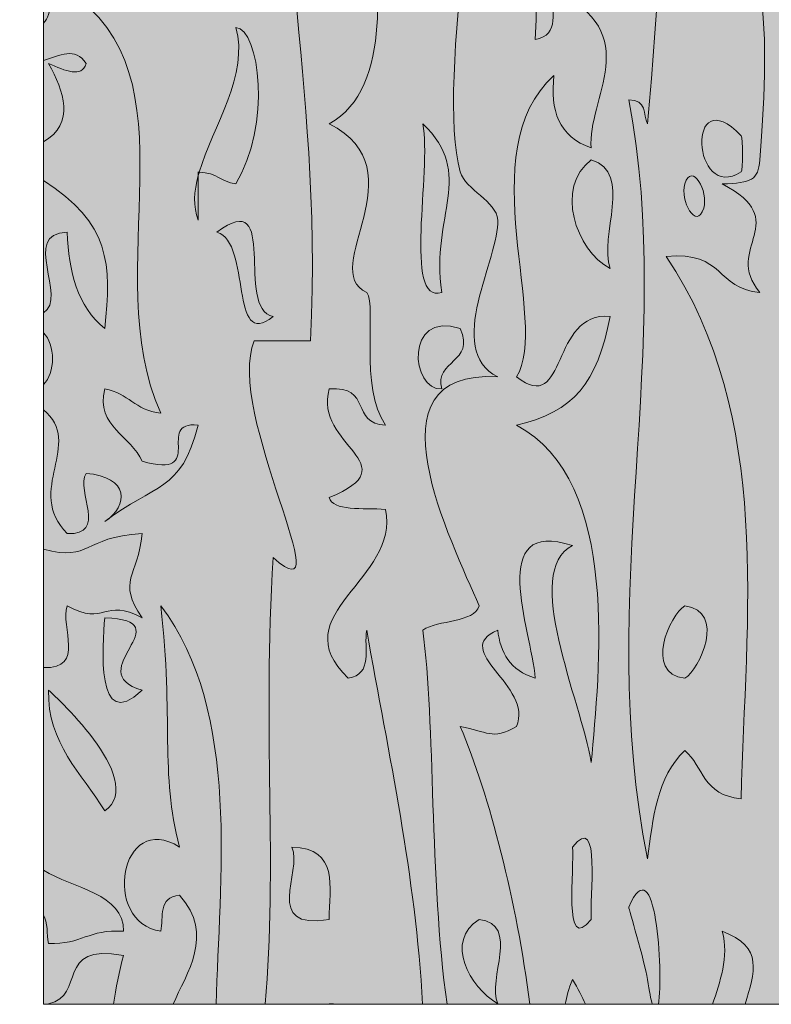
# Model space of a CAD drawing. Units: millimetres. Extents: x 38 to 10898, y 34 to 2921.
# Drawn here: x 10383 to 10397, y 101 to 119 of the extents above; entities that cross this region are included whole.
import ezdxf

# ---------------------------------------------------------------- set-up
doc = ezdxf.new("R2010")
doc.units = ezdxf.units.MM
doc.layers.add('Line', color=7, linetype='Continuous', lineweight=9)

msp = doc.modelspace()

# ---------------------------------------------------------------- hatches: boundary and pattern name
at = {"layer": 'Line'}
h = msp.add_hatch(color=254, dxfattribs=at)
h.dxf.hatch_style = 2
h.paths.add_polyline_path([(10383.25, 100.654), (10473.018, 100.654), (10473.018, 130.744), (10383.25, 130.744)])
h = msp.add_hatch(color=252, dxfattribs=at)
h.dxf.hatch_style = 2
edge = h.paths.add_edge_path()
edge.add_spline(control_points=[(10389.396, 107.768), (10389.336, 107.428), (10389.525, 106.925), (10389.042, 106.853), (10387.779, 108.078), (10390.038, 108.732), (10389.754, 110.063), (10389.334, 110.096), (10388.743, 110.023), (10388.684, 110.291), (10390.231, 110.917), (10388.378, 111.273), (10388.684, 112.353), (10389.505, 112.424), (10389.079, 111.691), (10389.754, 111.665), (10389.245, 112.383), (10389.595, 113.906), (10389.396, 114.188), (10388.455, 114.621), (10390.422, 116.506), (10388.684, 117.395), (10389.909, 118.051), (10389.642, 120.393), (10389.396, 121.29), (10389.754, 121.292), (10389.819, 121.103), (10390.107, 121.061), (10389.588, 123.914), (10390.282, 127.756), (10390.107, 129.998), (10390.028, 129.821), (10390.097, 129.549), (10389.754, 129.541), (10389.871, 130.07), (10390.117, 130.702), (10390.821, 130.227), (10390.593, 130.376), (10390.41, 130.551), (10390.263, 130.744), (10390.263, 130.744), (10389.137, 130.744), (10389.137, 130.744), (10389.177, 130.384), (10388.998, 130.082), (10388.328, 129.998), (10388.308, 130.231), (10388.34, 130.497), (10388.344, 130.744), (10388.344, 130.744), (10387.95, 130.744), (10387.95, 130.744), (10388.012, 129.543), (10386.898, 128.125), (10388.328, 127.477), (10388.306, 128.803), (10387.628, 129.114), (10389.042, 129.77), (10390.503, 128.817), (10387.487, 127.642), (10389.396, 126.332), (10388.891, 126.243), (10388.797, 126.056), (10388.328, 126.332), (10387.318, 121.115), (10388.584, 118.638), (10388.328, 113.27), (10387.974, 113.27), (10387.618, 113.27), (10387.26, 113.27), (10386.686, 111.929), (10388.976, 107.951), (10387.618, 109.146), (10387.413, 105.885), (10387.704, 103.247), (10387.465, 100.654), (10387.465, 100.654), (10388.68, 100.654), (10388.68, 100.654), (10388.682, 100.66), (10388.682, 100.662), (10388.684, 100.666), (10388.746, 100.668), (10388.791, 100.658), (10388.845, 100.654), (10388.845, 100.654), (10390.459, 100.654), (10390.459, 100.654), (10390.322, 103.122), (10389.823, 105.346), (10389.396, 107.768)], knot_values=[0, 0, 0, 0, 1, 1, 1, 2, 2, 2, 3, 3, 3, 4, 4, 4, 5, 5, 5, 6, 6, 6, 7, 7, 7, 8, 8, 8, 9, 9, 9, 10, 10, 10, 11, 11, 11, 12, 12, 12, 13, 13, 13, 14, 14, 14, 15, 15, 15, 16, 16, 16, 17, 17, 17, 18, 18, 18, 19, 19, 19, 20, 20, 20, 21, 21, 21, 22, 22, 22, 23, 23, 23, 24, 24, 24, 25, 25, 25, 26, 26, 26, 27, 27, 27, 28, 28, 28, 29, 29, 29, 30, 30, 30, 30], degree=3, periodic=0)
edge = h.paths.add_edge_path()
edge.add_spline(control_points=[(10388.328, 123.811), (10387.491, 125.433), (10390.07, 122.554), (10388.684, 123.811), (10388.652, 123.829), (10388.342, 123.787), (10388.328, 123.811)], knot_values=[0, 0, 0, 0, 1, 1, 1, 2, 2, 2, 2], degree=3, periodic=0)
edge = h.paths.add_edge_path()
edge.add_spline(control_points=[(10388.684, 102.269), (10387.399, 102.054), (10388.189, 103.173), (10387.974, 103.644), (10388.881, 103.621), (10388.68, 102.879), (10388.684, 102.269)], knot_values=[0, 0, 0, 0, 1, 1, 1, 2, 2, 2, 2], degree=3, periodic=0)
h = msp.add_hatch(color=252, dxfattribs=at)
h.dxf.hatch_style = 2
edge = h.paths.add_edge_path()
edge.add_spline(control_points=[(10391.531, 127.018), (10391.752, 123.081), (10390.688, 118.214), (10391.175, 116.478), (10391.273, 116.138), (10391.863, 115.926), (10391.887, 115.562), (10391.931, 114.868), (10390.849, 113.096), (10391.887, 112.582), (10389.322, 112.739), (10391.024, 109.444), (10391.531, 108.229), (10391.439, 107.905), (10390.752, 107.967), (10390.463, 107.768), (10390.702, 105.989), (10390.585, 103.074), (10390.923, 100.654), (10390.923, 100.654), (10392.499, 100.654), (10392.499, 100.654), (10392.243, 102.613), (10391.738, 104.601), (10391.175, 105.937), (10391.684, 105.847), (10391.776, 105.662), (10392.243, 105.937), (10392.577, 106.704), (10390.964, 107.382), (10391.887, 107.768), (10391.935, 107.345), (10392.119, 107.005), (10392.599, 106.853), (10392.519, 107.792), (10391.668, 109.913), (10393.308, 109.375), (10392.34, 108.887), (10393.464, 106.438), (10393.664, 105.249), (10393.815, 106.959), (10394.243, 110.603), (10392.243, 111.665), (10393.338, 111.917), (10393.774, 112.46), (10394.022, 113.731), (10392.881, 113.838), (10393.219, 111.822), (10392.243, 112.582), (10392.895, 113.603), (10391.356, 116.872), (10392.955, 118.314), (10392.881, 117.654), (10393.044, 117.148), (10393.664, 116.936), (10393.573, 117.844), (10394.726, 119.137), (10392.955, 119.914), (10392.893, 119.572), (10393.082, 119.069), (10392.599, 118.999), (10392.794, 122.966), (10392.058, 126.895), (10391.905, 130.744), (10391.905, 130.744), (10391.396, 130.744), (10391.396, 130.744), (10391.414, 129.4), (10391.469, 128.114), (10391.531, 127.018)], knot_values=[0, 0, 0, 0, 1, 1, 1, 2, 2, 2, 3, 3, 3, 4, 4, 4, 5, 5, 5, 6, 6, 6, 7, 7, 7, 8, 8, 8, 9, 9, 9, 10, 10, 10, 11, 11, 11, 12, 12, 12, 13, 13, 13, 14, 14, 14, 15, 15, 15, 16, 16, 16, 17, 17, 17, 18, 18, 18, 19, 19, 19, 20, 20, 20, 21, 21, 21, 22, 22, 22, 23, 23, 23, 23], degree=3, periodic=0)
edge = h.paths.add_edge_path()
edge.add_spline(control_points=[(10391.531, 102.269), (10392.324, 102.171), (10391.676, 101.141), (10391.887, 100.666), (10391.342, 100.986), (10390.875, 101.851), (10391.531, 102.269)], knot_values=[0, 0, 0, 0, 1, 1, 1, 2, 2, 2, 2], degree=3, periodic=0)
h = msp.add_hatch(color=252, dxfattribs=at)
h.dxf.hatch_style = 2
edge = h.paths.add_edge_path()
edge.add_spline(control_points=[(10396.867, 114.188), (10396.158, 115.039), (10397.526, 115.542), (10396.153, 116.25), (10396.714, 116.272), (10396.836, 116.323), (10396.867, 116.707), (10396.939, 117.572), (10397.03, 119.129), (10396.867, 119.914), (10396.808, 120.196), (10396.16, 120.538), (10396.153, 120.833), (10396.13, 122.55), (10397.309, 124.374), (10396.153, 126.332), (10395.664, 125.602), (10395.804, 127.141), (10395.802, 127.477), (10396.309, 127.422), (10396.4, 127.099), (10396.867, 127.018), (10396.344, 128.261), (10396.569, 129.603), (10396.615, 130.744), (10396.615, 130.744), (10394.967, 130.744), (10394.967, 130.744), (10395.074, 126.394), (10395.177, 122.012), (10394.732, 117.395), (10394.652, 117.572), (10394.724, 117.848), (10394.376, 117.852), (10395.281, 113.18), (10393.726, 108.452), (10394.732, 103.418), (10394.837, 104.189), (10394.911, 104.982), (10395.442, 105.478), (10395.802, 105.175), (10395.78, 104.627), (10396.511, 104.563), (10396.599, 107.995), (10397.128, 111.818), (10395.09, 114.872), (10396.203, 114.981), (10396.026, 114.258), (10396.867, 114.188)], knot_values=[0, 0, 0, 0, 1, 1, 1, 2, 2, 2, 3, 3, 3, 4, 4, 4, 5, 5, 5, 6, 6, 6, 7, 7, 7, 8, 8, 8, 9, 9, 9, 10, 10, 10, 11, 11, 11, 12, 12, 12, 13, 13, 13, 14, 14, 14, 15, 15, 15, 16, 16, 16, 16], degree=3, periodic=0)
edge = h.paths.add_edge_path()
edge.add_spline(control_points=[(10395.442, 108.229), (10396.237, 108.132), (10395.722, 107.012), (10395.442, 106.853), (10394.652, 106.949), (10395.165, 108.07), (10395.442, 108.229)], knot_values=[0, 0, 0, 0, 1, 1, 1, 2, 2, 2, 2], degree=3, periodic=0)
edge = h.paths.add_edge_path()
edge.add_spline(control_points=[(10396.511, 117.168), (10396.549, 117.127), (10396.555, 116.508), (10396.511, 116.478), (10395.579, 115.88), (10395.456, 118.268), (10396.511, 117.168)], knot_values=[0, 0, 0, 0, 1, 1, 1, 2, 2, 2, 2], degree=3, periodic=0)
edge = h.paths.add_edge_path()
edge.add_spline(control_points=[(10395.442, 116.25), (10395.579, 116.683), (10395.897, 116.103), (10395.802, 115.792), (10395.664, 115.353), (10395.346, 115.938), (10395.442, 116.25)], knot_values=[0, 0, 0, 0, 1, 1, 1, 2, 2, 2, 2], degree=3, periodic=0)
h = msp.add_hatch(color=252, dxfattribs=at)
h.dxf.hatch_style = 2
edge = h.paths.add_edge_path()
edge.add_spline(control_points=[(10383.25, 112.436), (10383.25, 112.436), (10383.25, 111.959), (10383.25, 111.959), (10384.039, 111.321), (10382.884, 110.418), (10383.705, 109.605), (10384.477, 109.563), (10383.866, 110.416), (10384.061, 110.748), (10384.886, 110.685), (10384.878, 110.136), (10384.417, 109.834), (10385.375, 110.565), (10385.863, 110.375), (10386.194, 111.665), (10385.344, 111.756), (10386.391, 110.623), (10385.127, 110.979), (10384.922, 111.458), (10384.246, 111.631), (10384.417, 112.353), (10384.882, 112.273), (10384.976, 111.949), (10385.483, 111.895), (10384.262, 114.61), (10386.234, 118.322), (10383.705, 119.914), (10383.302, 119.874), (10383.449, 119.479), (10383.25, 119.308), (10383.25, 119.308), (10383.25, 118.596), (10383.25, 118.596), (10383.568, 118.695), (10383.854, 118.864), (10384.061, 118.54), (10383.986, 118.262), (10383.667, 118.401), (10383.349, 118.54), (10383.638, 118.019), (10383.862, 117.397), (10383.25, 117.051), (10383.25, 117.051), (10383.25, 116.317), (10383.25, 116.317), (10384.532, 115.51), (10384.544, 114.723), (10384.417, 113.5), (10383.888, 113.926), (10383.735, 114.588), (10383.705, 115.333), (10382.801, 115.305), (10383.733, 114.097), (10383.25, 113.798), (10383.25, 113.798), (10383.25, 113.417), (10383.25, 113.417), (10383.483, 113.204), (10383.483, 112.649), (10383.25, 112.436)], knot_values=[0, 0, 0, 0, 1, 1, 1, 2, 2, 2, 3, 3, 3, 4, 4, 4, 5, 5, 5, 6, 6, 6, 7, 7, 7, 8, 8, 8, 9, 9, 9, 10, 10, 10, 11, 11, 11, 12, 12, 12, 13, 13, 13, 14, 14, 14, 15, 15, 15, 16, 16, 16, 17, 17, 17, 18, 18, 18, 19, 19, 19, 20, 20, 20, 20], degree=3, periodic=0)
h = msp.add_hatch(color=252, dxfattribs=at)
h.dxf.hatch_style = 2
edge = h.paths.add_edge_path()
edge.add_spline(control_points=[(10386.906, 119.228), (10387.171, 118.337), (10386.469, 117.341), (10386.214, 116.475), (10386.55, 116.467), (10386.626, 116.291), (10386.906, 116.25), (10387.588, 117.365), (10387.362, 119.19), (10386.906, 119.228)], knot_values=[0, 0, 0, 0, 1, 1, 1, 2, 2, 2, 3, 3, 3, 3], degree=3, periodic=0)
h = msp.add_hatch(color=252, dxfattribs=at)
h.dxf.hatch_style = 2
edge = h.paths.add_edge_path()
edge.add_spline(control_points=[(10396.511, 116.478), (10396.555, 116.508), (10396.549, 117.127), (10396.511, 117.168), (10395.456, 118.268), (10395.579, 115.88), (10396.511, 116.478)], knot_values=[0, 0, 0, 0, 1, 1, 1, 2, 2, 2, 2], degree=3, periodic=0)
h = msp.add_hatch(color=252, dxfattribs=at)
h.dxf.hatch_style = 2
edge = h.paths.add_edge_path()
edge.add_spline(control_points=[(10390.821, 114.188), (10390.606, 115.667), (10391.471, 116.427), (10390.463, 117.395), (10390.634, 116.506), (10390.082, 113.951), (10390.821, 114.188)], knot_values=[0, 0, 0, 0, 1, 1, 1, 2, 2, 2, 2], degree=3, periodic=0)
h = msp.add_hatch(color=252, dxfattribs=at)
h.dxf.hatch_style = 2
edge = h.paths.add_edge_path()
edge.add_spline(control_points=[(10393.664, 116.707), (10392.968, 116.19), (10393.368, 114.989), (10394.022, 114.643), (10393.802, 115.264), (10394.473, 116.463), (10393.664, 116.707)], knot_values=[0, 0, 0, 0, 1, 1, 1, 2, 2, 2, 2], degree=3, periodic=0)
h = msp.add_hatch(color=252, dxfattribs=at)
h.dxf.hatch_style = 2
edge = h.paths.add_edge_path()
edge.add_spline(control_points=[(10386.55, 115.333), (10387.217, 115.136), (10386.777, 113.055), (10387.618, 113.731), (10386.879, 113.88), (10387.751, 116.238), (10386.55, 115.333)], knot_values=[0, 0, 0, 0, 1, 1, 1, 2, 2, 2, 2], degree=3, periodic=0)
h = msp.add_hatch(color=252, dxfattribs=at)
h.dxf.hatch_style = 2
edge = h.paths.add_edge_path()
edge.add_spline(control_points=[(10391.175, 113.5), (10390.101, 113.852), (10390.241, 112.313), (10390.821, 112.353), (10390.674, 112.906), (10391.469, 112.852), (10391.175, 113.5)], knot_values=[0, 0, 0, 0, 1, 1, 1, 2, 2, 2, 2], degree=3, periodic=0)
h = msp.add_hatch(color=252, dxfattribs=at)
h.dxf.hatch_style = 2
edge = h.paths.add_edge_path()
edge.add_spline(control_points=[(10383.705, 108.229), (10384.431, 107.828), (10384.403, 108.4), (10385.127, 107.999), (10384.64, 108.724), (10385.051, 108.766), (10385.127, 109.605), (10383.968, 109.534), (10384.186, 109.066), (10383.25, 109.305), (10383.25, 109.305), (10383.25, 107.058), (10383.25, 107.058), (10384.067, 107.02), (10383.56, 107.834), (10383.705, 108.229)], knot_values=[0, 0, 0, 0, 1, 1, 1, 2, 2, 2, 3, 3, 3, 4, 4, 4, 5, 5, 5, 5], degree=3, periodic=0)
h = msp.add_hatch(color=252, dxfattribs=at)
h.dxf.hatch_style = 2
edge = h.paths.add_edge_path()
edge.add_spline(control_points=[(10386.534, 100.654), (10386.592, 102.972), (10387.02, 106.215), (10385.483, 108.229), (10385.729, 106.056), (10385.463, 105.068), (10385.839, 103.644), (10384.709, 104.36), (10384.344, 102.219), (10385.483, 102.042), (10385.541, 102.31), (10385.423, 102.692), (10385.839, 102.728), (10386.517, 101.97), (10385.966, 101.249), (10385.717, 100.654), (10385.717, 100.654), (10386.534, 100.654), (10386.534, 100.654)], knot_values=[0, 0, 0, 0, 1, 1, 1, 2, 2, 2, 3, 3, 3, 4, 4, 4, 5, 5, 5, 6, 6, 6, 6], degree=3, periodic=0)
h = msp.add_hatch(color=252, dxfattribs=at)
h.dxf.hatch_style = 2
edge = h.paths.add_edge_path()
edge.add_spline(control_points=[(10395.442, 106.853), (10395.722, 107.012), (10396.237, 108.132), (10395.442, 108.229), (10395.165, 108.07), (10394.652, 106.949), (10395.442, 106.853)], knot_values=[0, 0, 0, 0, 1, 1, 1, 2, 2, 2, 2], degree=3, periodic=0)
h = msp.add_hatch(color=252, dxfattribs=at)
h.dxf.hatch_style = 2
edge = h.paths.add_edge_path()
edge.add_spline(control_points=[(10385.127, 106.625), (10383.93, 106.977), (10385.934, 107.967), (10384.417, 107.999), (10384.379, 107.494), (10384.232, 105.77), (10385.127, 106.625)], knot_values=[0, 0, 0, 0, 1, 1, 1, 2, 2, 2, 2], degree=3, periodic=0)
h = msp.add_hatch(color=252, dxfattribs=at)
h.dxf.hatch_style = 2
edge = h.paths.add_edge_path()
edge.add_spline(control_points=[(10383.349, 106.625), (10383.324, 105.613), (10383.982, 105.048), (10384.417, 104.332), (10385.254, 104.923), (10383.363, 106.617), (10383.349, 106.625)], knot_values=[0, 0, 0, 0, 1, 1, 1, 2, 2, 2, 2], degree=3, periodic=0)
h = msp.add_hatch(color=252, dxfattribs=at)
h.dxf.hatch_style = 2
edge = h.paths.add_edge_path()
edge.add_spline(control_points=[(10393.664, 102.269), (10393.623, 102.65), (10393.861, 104.344), (10393.308, 103.644), (10393.352, 103.265), (10393.116, 101.571), (10393.664, 102.269)], knot_values=[0, 0, 0, 0, 1, 1, 1, 2, 2, 2, 2], degree=3, periodic=0)
h = msp.add_hatch(color=252, dxfattribs=at)
h.dxf.hatch_style = 2
edge = h.paths.add_edge_path()
edge.add_spline(control_points=[(10387.974, 103.644), (10388.189, 103.173), (10387.399, 102.054), (10388.684, 102.269), (10388.68, 102.879), (10388.881, 103.621), (10387.974, 103.644)], knot_values=[0, 0, 0, 0, 1, 1, 1, 2, 2, 2, 2], degree=3, periodic=0)
h = msp.add_hatch(color=252, dxfattribs=at)
h.dxf.hatch_style = 2
edge = h.paths.add_edge_path()
edge.add_spline(control_points=[(10394.376, 102.499), (10394.372, 102.483), (10394.678, 101.495), (10394.732, 101.125), (10394.766, 100.893), (10394.798, 100.754), (10394.823, 100.654), (10394.823, 100.654), (10394.941, 100.654), (10394.941, 100.654), (10395.034, 101.268), (10394.895, 103.7), (10394.376, 102.499)], knot_values=[0, 0, 0, 0, 1, 1, 1, 2, 2, 2, 3, 3, 3, 4, 4, 4, 4], degree=3, periodic=0)
h = msp.add_hatch(color=252, dxfattribs=at)
h.dxf.hatch_style = 2
edge = h.paths.add_edge_path()
edge.add_spline(control_points=[(10383.349, 101.813), (10383.988, 101.782), (10384.099, 102.09), (10384.773, 102.042), (10384.785, 102.764), (10383.815, 102.853), (10383.25, 103.205), (10383.25, 103.205), (10383.25, 102.352), (10383.25, 102.352), (10383.339, 102.209), (10383.314, 101.99), (10383.349, 101.813)], knot_values=[0, 0, 0, 0, 1, 1, 1, 2, 2, 2, 3, 3, 3, 4, 4, 4, 4], degree=3, periodic=0)
h = msp.add_hatch(color=252, dxfattribs=at)
h.dxf.hatch_style = 2
edge = h.paths.add_edge_path()
edge.add_spline(control_points=[(10391.887, 100.666), (10391.676, 101.141), (10392.324, 102.171), (10391.531, 102.269), (10390.875, 101.851), (10391.342, 100.986), (10391.887, 100.666)], knot_values=[0, 0, 0, 0, 1, 1, 1, 2, 2, 2, 2], degree=3, periodic=0)
h = msp.add_hatch(color=252, dxfattribs=at)
h.dxf.hatch_style = 2
edge = h.paths.add_edge_path()
edge.add_spline(control_points=[(10396.587, 100.654), (10396.77, 101.261), (10396.951, 101.746), (10396.153, 102.042), (10396.287, 101.547), (10396.106, 101.078), (10395.971, 100.654), (10395.971, 100.654), (10396.587, 100.654), (10396.587, 100.654)], knot_values=[0, 0, 0, 0, 1, 1, 1, 2, 2, 2, 3, 3, 3, 3], degree=3, periodic=0)
h = msp.add_hatch(color=252, dxfattribs=at)
h.dxf.hatch_style = 2
edge = h.paths.add_edge_path()
edge.add_spline(control_points=[(10383.349, 100.666), (10383.347, 100.662), (10383.347, 100.658), (10383.347, 100.654), (10383.347, 100.654), (10384.582, 100.654), (10384.582, 100.654), (10384.632, 100.966), (10384.69, 101.276), (10384.773, 101.585), (10383.447, 101.823), (10384.075, 100.811), (10383.349, 100.666)], knot_values=[0, 0, 0, 0, 1, 1, 1, 2, 2, 2, 3, 3, 3, 4, 4, 4, 4], degree=3, periodic=0)

# ---------------------------------------------------------------- linework, layer by layer
at = {"layer": 'Line', "lineweight": 0}
msp.add_lwpolyline([(10383.25, 100.654), (10473.018, 100.654), (10473.018, 130.744), (10383.25, 130.744), (10383.25, 100.654)], dxfattribs=at)
for points, knots in [([(10389.396, 107.768), (10389.336, 107.428), (10389.525, 106.925), (10389.042, 106.853), (10387.779, 108.078), (10390.038, 108.732), (10389.754, 110.063), (10389.334, 110.096), (10388.743, 110.023), (10388.684, 110.291), (10390.231, 110.917), (10388.378, 111.273), (10388.684, 112.353), (10389.505, 112.424), (10389.079, 111.691), (10389.754, 111.665), (10389.245, 112.383), (10389.595, 113.906), (10389.396, 114.188), (10388.455, 114.621), (10390.422, 116.506), (10388.684, 117.395), (10389.909, 118.051), (10389.642, 120.393), (10389.396, 121.29), (10389.754, 121.292), (10389.819, 121.103), (10390.107, 121.061), (10389.588, 123.914), (10390.282, 127.756), (10390.107, 129.998), (10390.028, 129.821), (10390.097, 129.549), (10389.754, 129.541), (10389.871, 130.07), (10390.117, 130.702), (10390.821, 130.227), (10390.593, 130.376), (10390.41, 130.551), (10390.263, 130.744), (10390.263, 130.744), (10389.137, 130.744), (10389.137, 130.744), (10389.177, 130.384), (10388.998, 130.082), (10388.328, 129.998), (10388.308, 130.231), (10388.34, 130.497), (10388.344, 130.744), (10388.344, 130.744), (10387.95, 130.744), (10387.95, 130.744), (10388.012, 129.543), (10386.898, 128.125), (10388.328, 127.477), (10388.306, 128.803), (10387.628, 129.114), (10389.042, 129.77), (10390.503, 128.817), (10387.487, 127.642), (10389.396, 126.332), (10388.891, 126.243), (10388.797, 126.056), (10388.328, 126.332), (10387.318, 121.115), (10388.584, 118.638), (10388.328, 113.27), (10387.974, 113.27), (10387.618, 113.27), (10387.26, 113.27), (10386.686, 111.929), (10388.976, 107.951), (10387.618, 109.146), (10387.413, 105.885), (10387.704, 103.247), (10387.465, 100.654), (10387.465, 100.654), (10388.68, 100.654), (10388.68, 100.654), (10388.682, 100.66), (10388.682, 100.662), (10388.684, 100.666), (10388.746, 100.668), (10388.791, 100.658), (10388.845, 100.654), (10388.845, 100.654), (10390.459, 100.654), (10390.459, 100.654), (10390.322, 103.122), (10389.823, 105.346), (10389.396, 107.768)], [0, 0, 0, 0, 1, 1, 1, 2, 2, 2, 3, 3, 3, 4, 4, 4, 5, 5, 5, 6, 6, 6, 7, 7, 7, 8, 8, 8, 9, 9, 9, 10, 10, 10, 11, 11, 11, 12, 12, 12, 13, 13, 13, 14, 14, 14, 15, 15, 15, 16, 16, 16, 17, 17, 17, 18, 18, 18, 19, 19, 19, 20, 20, 20, 21, 21, 21, 22, 22, 22, 23, 23, 23, 24, 24, 24, 25, 25, 25, 26, 26, 26, 27, 27, 27, 28, 28, 28, 29, 29, 29, 30, 30, 30, 30]), ([(10391.531, 127.018), (10391.752, 123.081), (10390.688, 118.214), (10391.175, 116.478), (10391.273, 116.138), (10391.863, 115.926), (10391.887, 115.562), (10391.931, 114.868), (10390.849, 113.096), (10391.887, 112.582), (10389.322, 112.739), (10391.024, 109.444), (10391.531, 108.229), (10391.439, 107.905), (10390.752, 107.967), (10390.463, 107.768), (10390.702, 105.989), (10390.585, 103.074), (10390.923, 100.654), (10390.923, 100.654), (10392.499, 100.654), (10392.499, 100.654), (10392.243, 102.613), (10391.738, 104.601), (10391.175, 105.937), (10391.684, 105.847), (10391.776, 105.662), (10392.243, 105.937), (10392.577, 106.704), (10390.964, 107.382), (10391.887, 107.768), (10391.935, 107.345), (10392.119, 107.005), (10392.599, 106.853), (10392.519, 107.792), (10391.668, 109.913), (10393.308, 109.375), (10392.34, 108.887), (10393.464, 106.438), (10393.664, 105.249), (10393.815, 106.959), (10394.243, 110.603), (10392.243, 111.665), (10393.338, 111.917), (10393.774, 112.46), (10394.022, 113.731), (10392.881, 113.838), (10393.219, 111.822), (10392.243, 112.582), (10392.895, 113.603), (10391.356, 116.872), (10392.955, 118.314), (10392.881, 117.654), (10393.044, 117.148), (10393.664, 116.936), (10393.573, 117.844), (10394.726, 119.137), (10392.955, 119.914), (10392.893, 119.572), (10393.082, 119.069), (10392.599, 118.999), (10392.794, 122.966), (10392.058, 126.895), (10391.905, 130.744), (10391.905, 130.744), (10391.396, 130.744), (10391.396, 130.744), (10391.414, 129.4), (10391.469, 128.114), (10391.531, 127.018)], [0, 0, 0, 0, 1, 1, 1, 2, 2, 2, 3, 3, 3, 4, 4, 4, 5, 5, 5, 6, 6, 6, 7, 7, 7, 8, 8, 8, 9, 9, 9, 10, 10, 10, 11, 11, 11, 12, 12, 12, 13, 13, 13, 14, 14, 14, 15, 15, 15, 16, 16, 16, 17, 17, 17, 18, 18, 18, 19, 19, 19, 20, 20, 20, 21, 21, 21, 22, 22, 22, 23, 23, 23, 23]), ([(10396.867, 114.188), (10396.158, 115.039), (10397.526, 115.542), (10396.153, 116.25), (10396.714, 116.272), (10396.836, 116.323), (10396.867, 116.707), (10396.939, 117.572), (10397.03, 119.129), (10396.867, 119.914), (10396.808, 120.196), (10396.16, 120.538), (10396.153, 120.833), (10396.13, 122.55), (10397.309, 124.374), (10396.153, 126.332), (10395.664, 125.602), (10395.804, 127.141), (10395.802, 127.477), (10396.309, 127.422), (10396.4, 127.099), (10396.867, 127.018), (10396.344, 128.261), (10396.569, 129.603), (10396.615, 130.744), (10396.615, 130.744), (10394.967, 130.744), (10394.967, 130.744), (10395.074, 126.394), (10395.177, 122.012), (10394.732, 117.395), (10394.652, 117.572), (10394.724, 117.848), (10394.376, 117.852), (10395.281, 113.18), (10393.726, 108.452), (10394.732, 103.418), (10394.837, 104.189), (10394.911, 104.982), (10395.442, 105.478), (10395.802, 105.175), (10395.78, 104.627), (10396.511, 104.563), (10396.599, 107.995), (10397.128, 111.818), (10395.09, 114.872), (10396.203, 114.981), (10396.026, 114.258), (10396.867, 114.188)], [0, 0, 0, 0, 1, 1, 1, 2, 2, 2, 3, 3, 3, 4, 4, 4, 5, 5, 5, 6, 6, 6, 7, 7, 7, 8, 8, 8, 9, 9, 9, 10, 10, 10, 11, 11, 11, 12, 12, 12, 13, 13, 13, 14, 14, 14, 15, 15, 15, 16, 16, 16, 16]), ([(10383.25, 112.436), (10383.25, 112.436), (10383.25, 111.959), (10383.25, 111.959), (10384.039, 111.321), (10382.884, 110.418), (10383.705, 109.605), (10384.477, 109.563), (10383.866, 110.416), (10384.061, 110.748), (10384.886, 110.685), (10384.878, 110.136), (10384.417, 109.834), (10385.375, 110.565), (10385.863, 110.375), (10386.194, 111.665), (10385.344, 111.756), (10386.391, 110.623), (10385.127, 110.979), (10384.922, 111.458), (10384.246, 111.631), (10384.417, 112.353), (10384.882, 112.273), (10384.976, 111.949), (10385.483, 111.895), (10384.262, 114.61), (10386.234, 118.322), (10383.705, 119.914), (10383.302, 119.874), (10383.449, 119.479), (10383.25, 119.308), (10383.25, 119.308), (10383.25, 118.596), (10383.25, 118.596), (10383.568, 118.695), (10383.854, 118.864), (10384.061, 118.54), (10383.986, 118.262), (10383.667, 118.401), (10383.349, 118.54), (10383.638, 118.019), (10383.862, 117.397), (10383.25, 117.051), (10383.25, 117.051), (10383.25, 116.317), (10383.25, 116.317), (10384.532, 115.51), (10384.544, 114.723), (10384.417, 113.5), (10383.888, 113.926), (10383.735, 114.588), (10383.705, 115.333), (10382.801, 115.305), (10383.733, 114.097), (10383.25, 113.798), (10383.25, 113.798), (10383.25, 113.417), (10383.25, 113.417), (10383.483, 113.204), (10383.483, 112.649), (10383.25, 112.436)], [0, 0, 0, 0, 1, 1, 1, 2, 2, 2, 3, 3, 3, 4, 4, 4, 5, 5, 5, 6, 6, 6, 7, 7, 7, 8, 8, 8, 9, 9, 9, 10, 10, 10, 11, 11, 11, 12, 12, 12, 13, 13, 13, 14, 14, 14, 15, 15, 15, 16, 16, 16, 17, 17, 17, 18, 18, 18, 19, 19, 19, 20, 20, 20, 20]), ([(10386.906, 119.228), (10387.171, 118.337), (10386.469, 117.341), (10386.214, 116.475), (10386.55, 116.467), (10386.626, 116.291), (10386.906, 116.25), (10387.588, 117.365), (10387.362, 119.19), (10386.906, 119.228)], [0, 0, 0, 0, 1, 1, 1, 2, 2, 2, 3, 3, 3, 3]), ([(10396.511, 116.478), (10396.555, 116.508), (10396.549, 117.127), (10396.511, 117.168), (10395.456, 118.268), (10395.579, 115.88), (10396.511, 116.478)], [0, 0, 0, 0, 1, 1, 1, 2, 2, 2, 2]), ([(10396.511, 117.168), (10396.549, 117.127), (10396.555, 116.508), (10396.511, 116.478), (10395.579, 115.88), (10395.456, 118.268), (10396.511, 117.168)], [0, 0, 0, 0, 1, 1, 1, 2, 2, 2, 2]), ([(10390.821, 114.188), (10390.606, 115.667), (10391.471, 116.427), (10390.463, 117.395), (10390.634, 116.506), (10390.082, 113.951), (10390.821, 114.188)], [0, 0, 0, 0, 1, 1, 1, 2, 2, 2, 2]), ([(10393.664, 116.707), (10392.968, 116.19), (10393.368, 114.989), (10394.022, 114.643), (10393.802, 115.264), (10394.473, 116.463), (10393.664, 116.707)], [0, 0, 0, 0, 1, 1, 1, 2, 2, 2, 2]), ([(10395.802, 115.792), (10395.897, 116.103), (10395.579, 116.683), (10395.442, 116.25), (10395.346, 115.938), (10395.664, 115.353), (10395.802, 115.792)], [0, 0, 0, 0, 1, 1, 1, 2, 2, 2, 2]), ([(10395.442, 116.25), (10395.579, 116.683), (10395.897, 116.103), (10395.802, 115.792), (10395.664, 115.353), (10395.346, 115.938), (10395.442, 116.25)], [0, 0, 0, 0, 1, 1, 1, 2, 2, 2, 2]), ([(10386.194, 116.478), (10386.194, 116.457), (10386.194, 116.433), (10386.194, 116.411), (10386.201, 116.433), (10386.211, 116.455), (10386.214, 116.475), (10386.207, 116.475), (10386.202, 116.478), (10386.194, 116.478)], [0, 0, 0, 0, 1, 1, 1, 2, 2, 2, 3, 3, 3, 3]), ([(10386.194, 116.411), (10386.113, 116.109), (10386.091, 115.822), (10386.194, 115.562), (10386.194, 115.844), (10386.194, 116.128), (10386.194, 116.411)], [0, 0, 0, 0, 1, 1, 1, 2, 2, 2, 2]), ([(10386.55, 115.333), (10387.217, 115.136), (10386.777, 113.055), (10387.618, 113.731), (10386.879, 113.88), (10387.751, 116.238), (10386.55, 115.333)], [0, 0, 0, 0, 1, 1, 1, 2, 2, 2, 2]), ([(10391.175, 113.5), (10390.101, 113.852), (10390.241, 112.313), (10390.821, 112.353), (10390.674, 112.906), (10391.469, 112.852), (10391.175, 113.5)], [0, 0, 0, 0, 1, 1, 1, 2, 2, 2, 2]), ([(10383.705, 108.229), (10384.431, 107.828), (10384.403, 108.4), (10385.127, 107.999), (10384.64, 108.724), (10385.051, 108.766), (10385.127, 109.605), (10383.968, 109.534), (10384.186, 109.066), (10383.25, 109.305), (10383.25, 109.305), (10383.25, 107.058), (10383.25, 107.058), (10384.067, 107.02), (10383.56, 107.834), (10383.705, 108.229)], [0, 0, 0, 0, 1, 1, 1, 2, 2, 2, 3, 3, 3, 4, 4, 4, 5, 5, 5, 5]), ([(10386.534, 100.654), (10386.592, 102.972), (10387.02, 106.215), (10385.483, 108.229), (10385.729, 106.056), (10385.463, 105.068), (10385.839, 103.644), (10384.709, 104.36), (10384.344, 102.219), (10385.483, 102.042), (10385.541, 102.31), (10385.423, 102.692), (10385.839, 102.728), (10386.517, 101.97), (10385.966, 101.249), (10385.717, 100.654), (10385.717, 100.654), (10386.534, 100.654), (10386.534, 100.654)], [0, 0, 0, 0, 1, 1, 1, 2, 2, 2, 3, 3, 3, 4, 4, 4, 5, 5, 5, 6, 6, 6, 6]), ([(10395.442, 106.853), (10395.722, 107.012), (10396.237, 108.132), (10395.442, 108.229), (10395.165, 108.07), (10394.652, 106.949), (10395.442, 106.853)], [0, 0, 0, 0, 1, 1, 1, 2, 2, 2, 2]), ([(10395.442, 108.229), (10396.237, 108.132), (10395.722, 107.012), (10395.442, 106.853), (10394.652, 106.949), (10395.165, 108.07), (10395.442, 108.229)], [0, 0, 0, 0, 1, 1, 1, 2, 2, 2, 2]), ([(10385.127, 106.625), (10383.93, 106.977), (10385.934, 107.967), (10384.417, 107.999), (10384.379, 107.494), (10384.232, 105.77), (10385.127, 106.625)], [0, 0, 0, 0, 1, 1, 1, 2, 2, 2, 2]), ([(10383.349, 106.625), (10383.324, 105.613), (10383.982, 105.048), (10384.417, 104.332), (10385.254, 104.923), (10383.363, 106.617), (10383.349, 106.625)], [0, 0, 0, 0, 1, 1, 1, 2, 2, 2, 2]), ([(10393.664, 102.269), (10393.623, 102.65), (10393.861, 104.344), (10393.308, 103.644), (10393.352, 103.265), (10393.116, 101.571), (10393.664, 102.269)], [0, 0, 0, 0, 1, 1, 1, 2, 2, 2, 2]), ([(10387.974, 103.644), (10388.189, 103.173), (10387.399, 102.054), (10388.684, 102.269), (10388.68, 102.879), (10388.881, 103.621), (10387.974, 103.644)], [0, 0, 0, 0, 1, 1, 1, 2, 2, 2, 2]), ([(10388.684, 102.269), (10387.399, 102.054), (10388.189, 103.173), (10387.974, 103.644), (10388.881, 103.621), (10388.68, 102.879), (10388.684, 102.269)], [0, 0, 0, 0, 1, 1, 1, 2, 2, 2, 2]), ([(10394.376, 102.499), (10394.372, 102.483), (10394.678, 101.495), (10394.732, 101.125), (10394.766, 100.893), (10394.798, 100.754), (10394.823, 100.654), (10394.823, 100.654), (10394.941, 100.654), (10394.941, 100.654), (10395.034, 101.268), (10394.895, 103.7), (10394.376, 102.499)], [0, 0, 0, 0, 1, 1, 1, 2, 2, 2, 3, 3, 3, 4, 4, 4, 4]), ([(10383.349, 101.813), (10383.988, 101.782), (10384.099, 102.09), (10384.773, 102.042), (10384.785, 102.764), (10383.815, 102.853), (10383.25, 103.205), (10383.25, 103.205), (10383.25, 102.352), (10383.25, 102.352), (10383.339, 102.209), (10383.314, 101.99), (10383.349, 101.813)], [0, 0, 0, 0, 1, 1, 1, 2, 2, 2, 3, 3, 3, 4, 4, 4, 4]), ([(10391.887, 100.666), (10391.676, 101.141), (10392.324, 102.171), (10391.531, 102.269), (10390.875, 101.851), (10391.342, 100.986), (10391.887, 100.666)], [0, 0, 0, 0, 1, 1, 1, 2, 2, 2, 2]), ([(10391.531, 102.269), (10392.324, 102.171), (10391.676, 101.141), (10391.887, 100.666), (10391.342, 100.986), (10390.875, 101.851), (10391.531, 102.269)], [0, 0, 0, 0, 1, 1, 1, 2, 2, 2, 2]), ([(10396.587, 100.654), (10396.77, 101.261), (10396.951, 101.746), (10396.153, 102.042), (10396.287, 101.547), (10396.106, 101.078), (10395.971, 100.654), (10395.971, 100.654), (10396.587, 100.654), (10396.587, 100.654)], [0, 0, 0, 0, 1, 1, 1, 2, 2, 2, 3, 3, 3, 3]), ([(10383.349, 100.666), (10383.347, 100.662), (10383.347, 100.658), (10383.347, 100.654), (10383.347, 100.654), (10384.582, 100.654), (10384.582, 100.654), (10384.632, 100.966), (10384.69, 101.276), (10384.773, 101.585), (10383.447, 101.823), (10384.075, 100.811), (10383.349, 100.666)], [0, 0, 0, 0, 1, 1, 1, 2, 2, 2, 3, 3, 3, 4, 4, 4, 4]), ([(10393.169, 100.654), (10393.169, 100.654), (10393.555, 100.654), (10393.555, 100.654), (10393.491, 100.795), (10393.416, 100.948), (10393.308, 101.125), (10393.233, 100.952), (10393.193, 100.797), (10393.169, 100.654)], [0, 0, 0, 0, 1, 1, 1, 2, 2, 2, 3, 3, 3, 3])]:
    msp.add_open_spline(points, degree=3, knots=knots, dxfattribs=at)

doc.saveas('drawing.dxf')
